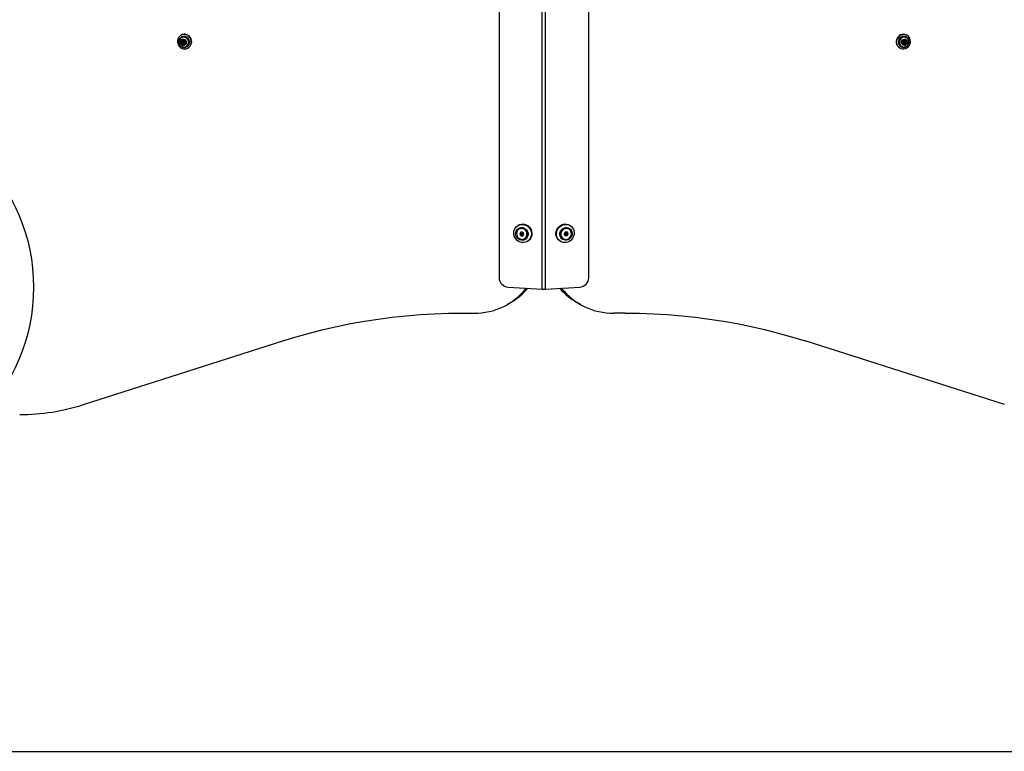
# Model space of a CAD drawing. Units: millimetres. Extents: x 19373 to 23373, y 33128 to 36726.
# Drawn here: x 20809 to 21870, y 33128 to 33916 of the extents above; entities that cross this region are included whole.
import ezdxf

# ---------------------------------------------------------------- set-up
doc = ezdxf.new("R2010")
doc.units = ezdxf.units.MM
doc.header["$LTSCALE"] = 200
doc.layers.add('OTWORY_MONTAŻOWE', color=1, linetype='Continuous')
doc.layers.add('WYLEWKI_BETONOWE', color=52, linetype='Continuous')

msp = doc.modelspace()

# ---------------------------------------------------------------- linework, layer by layer
at = {"color": 7, "linetype": 'Continuous', "lineweight": 25}
for p, q in [((21325.2, 34683.7), (21325.2, 33638.7)), ((21421.7, 33638.7), (21421.7, 34683.7)), ((20982.5, 33899.8), (20982.1, 33899.5)), ((20983.8, 33900.4), (20982.5, 33899.8)), ((21764.9, 33899.5), (21764.4, 33899.8)), ((20982.4, 33897.6), (20982.7, 33897.8)), ((20982.8, 33897.9), (20982.7, 33897.8)), ((20983.2, 33892.7), (20982.9, 33892.5)), ((20983.4, 33891.4), (20983.1, 33891.2)), ((20984, 33890.9), (20983.7, 33890.7)), ((20983.8, 33893.2), (20984.1, 33893.4)), ((20984.4, 33894.1), (20984.1, 33894)), ((20984.8, 33892.7), (20984.5, 33892.5)), ((20985.1, 33890.3), (20984.8, 33890.1)), ((20985.1, 33891.6), (20985.4, 33891.8)), ((20986.1, 33891.1), (20985.8, 33891)), ((20985.9, 33893.5), (20986.2, 33893.6)), ((20986.8, 33891.2), (20986.5, 33891)), ((21759.9, 33891.6), (21759.9, 33891.6)), ((21759.9, 33891.6), (21760.3, 33891.4)), ((21760.7, 33891.4), (21760.4, 33891.5)), ((21761.2, 33893.8), (21761.5, 33893.6)), ((21761.3, 33890.3), (21761.6, 33890.1)), ((21761.5, 33891.8), (21761.8, 33891.6)), ((21762.4, 33892.5), (21762.1, 33892.7)), ((21762.7, 33890.5), (21762.4, 33890.7)), ((21762.9, 33893.9), (21763.2, 33893.7)), ((21763.2, 33893), (21763.5, 33892.8)), ((21763.2, 33890.9), (21763.5, 33890.8)), ((21763.7, 33892.2), (21764, 33892)), ((21763.8, 33898), (21764.2, 33897.8)), ((21764.2, 33897.8), (21764.1, 33897.9)), ((20988.7, 33887.4), (20988.8, 33887.5)), ((20989.9, 33885.9), (20990.3, 33886.2)), ((21756.6, 33886.2), (21757, 33885.9)), ((21758.1, 33887.5), (21758.2, 33887.4)), ((21758.4, 33887.3), (21758.2, 33887.4)), ((21346, 33695.1), (21345.4, 33694.8)), ((21346.7, 33690.9), (21346.6, 33690.8)), ((21348.9, 33687.8), (21347.4, 33686.2)), ((21349.2, 33687.7), (21348.2, 33686.7)), ((21351.1, 33687.2), (21348.9, 33687.8)), ((21350, 33687.5), (21350.4, 33686.1)), ((21351.7, 33685), (21351.1, 33687.2)), ((21396.5, 33687.7), (21395.2, 33685.8)), ((21396.1, 33687.1), (21396.5, 33686.1)), ((21398.7, 33687.5), (21396.5, 33687.7)), ((21398.7, 33685.9), (21398.1, 33687.5)), ((21399.5, 33685.4), (21398.7, 33687.5)), ((21400.3, 33690.8), (21400.2, 33690.9)), ((21401.5, 33694.8), (21400.9, 33695.1)), ((21348.2, 33686.7), (21347.4, 33686.2)), ((21347.4, 33686.2), (21348.1, 33684)), ((21348.9, 33684.5), (21348.1, 33684)), ((21348.1, 33684), (21350.3, 33683.4)), ((21348.2, 33686.7), (21348.9, 33684.5)), ((21348.9, 33684.5), (21350.8, 33684)), ((21350.3, 33683.4), (21351.7, 33685)), ((21351.2, 33686.9), (21350.4, 33686.1)), ((21351.5, 33685.8), (21350.4, 33686.1)), ((21352.6, 33680.4), (21352.7, 33680.5)), ((21355.4, 33677.4), (21356, 33677.8)), ((21390.9, 33677.8), (21391.5, 33677.4)), ((21394.2, 33680.5), (21394.3, 33680.4)), ((21395.2, 33685.8), (21396, 33683.8)), ((21395.4, 33686.2), (21396.5, 33686.1)), ((21395.8, 33684.2), (21397.3, 33684)), ((21396, 33683.8), (21398.1, 33683.5)), ((21397.3, 33684), (21398.7, 33685.9)), ((21397.3, 33684), (21398.1, 33683.5)), ((21398.1, 33683.5), (21399.5, 33685.4)), ((21398.7, 33685.9), (21399.5, 33685.4)), ((21334.8, 33628.3), (21371.7, 33626.3)), ((21375.2, 33626.3), (21412.1, 33628.3)), ((21334.2, 33609.8), (21338, 33612)), ((21408.9, 33612), (21412.7, 33609.8)), ((21285.8, 33600.2), (21298.2, 33600.2)), ((21461.1, 33600.2), (21448.7, 33600.2)), ((20877.4, 33501.8), (21092.1, 33570.4)), ((21869.6, 33501.8), (21654.8, 33570.4))]:
    msp.add_line(p, q, dxfattribs=at)
at = {"color": 8, "linetype": 'Continuous', "lineweight": 25}
for p, q in [((21371.7, 33626.3), (21371.7, 34653.3)), ((21375.2, 33626.3), (21375.2, 34653.3)), ((20986.1, 33893.6), (20986, 33893.5)), ((21761, 33894), (21761.3, 33893.8))]:
    msp.add_line(p, q, dxfattribs=at)
at = {"color": 7, "linetype": 'Continuous', "lineweight": 25, "flags": 128}
for points in [[(20983.4, 33900.1), (20981.9, 33899.5), (20980.7, 33898.5), (20979.7, 33897.3), (20978.9, 33895.8), (20978.6, 33894.2), (20978.5, 33892.5), (20978.8, 33890.9), (20979.4, 33889.3), (20980.4, 33887.9), (20981.6, 33886.7), (20983, 33885.8), (20984.6, 33885.2), (20986.2, 33885), (20987.8, 33885.2), (20989.3, 33885.6), (20990.7, 33886.5), (20991.8, 33887.6), (20992.7, 33888.9), (20993.3, 33890.5), (20993.5, 33892.1), (20993.3, 33893.8), (20992.9, 33895.4), (20992.1, 33896.9), (20991, 33898.2), (20989.7, 33899.3), (20988.2, 33900), (20986.6, 33900.4), (20985, 33900.5), (20983.4, 33900.1)], [(20990.3, 33886.2), (20991.1, 33886.7), (20992.3, 33887.8), (20993.1, 33889.2), (20993.7, 33890.7), (20993.9, 33892.4), (20993.8, 33894), (20993.3, 33895.7), (20992.5, 33897.2), (20991.4, 33898.5), (20990.1, 33899.5), (20988.6, 33900.3), (20987, 33900.7), (20985.4, 33900.7), (20983.8, 33900.4)], [(21762.5, 33900.6), (21760.9, 33900.7), (21759.2, 33900.5), (21757.7, 33900), (21756.2, 33899.1), (21755, 33898), (21754, 33896.6), (21753.4, 33895), (21753, 33893.4), (21753, 33891.7), (21753.4, 33890.1), (21754.1, 33888.6), (21755.1, 33887.4), (21756.3, 33886.4), (21756.6, 33886.2)], [(21762.9, 33900.3), (21761.3, 33900.5), (21759.7, 33900.3), (21758.1, 33899.7), (21756.7, 33898.9), (21755.5, 33897.7), (21754.5, 33896.3), (21753.8, 33894.8), (21753.5, 33893.1), (21753.5, 33891.4), (21753.8, 33889.8), (21754.5, 33888.4), (21755.5, 33887.1), (21756.8, 33886.1), (21758.2, 33885.4), (21759.8, 33885.1), (21761.4, 33885.1), (21763, 33885.4), (21764.5, 33886.1), (21765.8, 33887.2), (21766.9, 33888.4), (21767.8, 33889.9), (21768.3, 33891.5), (21768.4, 33893.2), (21768.2, 33894.9), (21767.7, 33896.4), (21766.9, 33897.8), (21765.8, 33898.9), (21764.4, 33899.8), (21762.9, 33900.3)], [(21764.4, 33899.8), (21764, 33900), (21762.5, 33900.6)], [(20981.3, 33889.1), (20982.3, 33888.1), (20983.5, 33887.4), (20984.8, 33887.1), (20986.2, 33887), (20987.5, 33887.4), (20988.6, 33888.1), (20989.5, 33889.1), (20990.1, 33890.3), (20990.4, 33891.6), (20990.4, 33893), (20990, 33894.3), (20989.2, 33895.6), (20988.2, 33896.6), (20987, 33897.3), (20985.7, 33897.6), (20984.4, 33897.6), (20983.1, 33897.3), (20981.9, 33896.6), (20981, 33895.6), (20980.4, 33894.4), (20980.1, 33893.1), (20980.2, 33891.7), (20980.6, 33890.3), (20981.3, 33889.1)], [(20982.4, 33890.1), (20981.8, 33891), (20981.6, 33892.1), (20981.7, 33893.2), (20982.2, 33894.2), (20983, 33895), (20983.9, 33895.4), (20985, 33895.5), (20986.1, 33895.2), (20987, 33894.6), (20987.7, 33893.7), (20988.1, 33892.6), (20988.1, 33891.5), (20987.8, 33890.4), (20987.2, 33889.6), (20986.3, 33889), (20985.3, 33888.7), (20984.2, 33888.8), (20983.2, 33889.3), (20982.4, 33890.1)], [(20986.6, 33893.6), (20985.9, 33894.2), (20985, 33894.5), (20984.1, 33894.5), (20983.2, 33894.1), (20982.6, 33893.3), (20982.4, 33892.4), (20982.5, 33891.4), (20982.9, 33890.6), (20983.7, 33889.9), (20984.6, 33889.6), (20985.5, 33889.6), (20986.4, 33890.1), (20986.9, 33890.8), (20987.2, 33891.7), (20987.1, 33892.7), (20986.6, 33893.6)], [(20982.9, 33892.5), (20982.8, 33892.6), (20982.7, 33892.7), (20982.7, 33892.8), (20982.7, 33893), (20982.7, 33893.1), (20982.9, 33893.2), (20983, 33893.2), (20983.1, 33893.2)], [(20988.8, 33887.5), (20989.2, 33887.7), (20990.3, 33888.7), (20991, 33889.9), (20991.5, 33891.3), (20991.5, 33892.8), (20991.3, 33894.2), (20990.6, 33895.6), (20989.7, 33896.8), (20988.5, 33897.7), (20987.2, 33898.3), (20985.8, 33898.6), (20984.4, 33898.4), (20983, 33898), (20982.8, 33897.9)], [(20985.2, 33892.4), (20985.3, 33892.2), (20985.3, 33892), (20985.3, 33891.8), (20985.1, 33891.6), (20985, 33891.5), (20984.8, 33891.5), (20984.6, 33891.6), (20984.4, 33891.7), (20984.3, 33891.9), (20984.3, 33892.1), (20984.3, 33892.3), (20984.5, 33892.5), (20984.6, 33892.6), (20984.9, 33892.6), (20985, 33892.5), (20985.2, 33892.4)], [(20984.5, 33894.4), (20984.4, 33894.3), (20984.4, 33894.1)], [(20986.7, 33891.7), (20986.8, 33891.6), (20986.9, 33891.5), (20987, 33891.3), (20986.9, 33891.2), (20986.9, 33891), (20986.7, 33891), (20986.6, 33890.9), (20986.5, 33891)], [(20986.8, 33891.2), (20986.9, 33891.1), (20986.9, 33891.1)], [(21756.5, 33891.6), (21756.8, 33890.3), (21757.4, 33889.1), (21758.3, 33888.1), (21759.4, 33887.4), (21760.7, 33887), (21762.1, 33887.1), (21763.4, 33887.4), (21764.6, 33888.1), (21765.6, 33889.1), (21766.3, 33890.3), (21766.7, 33891.7), (21766.8, 33893.1), (21766.5, 33894.4), (21765.9, 33895.6), (21765, 33896.6), (21763.8, 33897.3), (21762.5, 33897.6), (21761.2, 33897.6), (21759.9, 33897.3), (21758.7, 33896.5), (21757.7, 33895.6), (21757, 33894.3), (21756.5, 33893), (21756.5, 33891.6)], [(21758.8, 33891.6), (21758.9, 33892.7), (21759.3, 33893.8), (21760, 33894.6), (21761, 33895.2), (21762.1, 33895.5), (21763.1, 33895.4), (21764.1, 33894.9), (21764.8, 33894.1), (21765.2, 33893.1), (21765.3, 33892), (21765.1, 33890.9), (21764.5, 33890), (21763.6, 33889.2), (21762.6, 33888.8), (21761.5, 33888.7), (21760.5, 33889), (21759.7, 33889.7), (21759.1, 33890.6), (21758.8, 33891.6)], [(21764.5, 33892.4), (21764.3, 33893.3), (21763.7, 33894.1), (21762.9, 33894.5), (21761.9, 33894.5), (21761, 33894.2), (21760.3, 33893.6), (21759.8, 33892.7), (21759.7, 33891.7), (21760, 33890.8), (21760.6, 33890.1), (21761.4, 33889.6), (21762.3, 33889.6), (21763.2, 33889.9), (21764, 33890.6), (21764.4, 33891.4), (21764.5, 33892.4)], [(21760.3, 33891.4), (21760.1, 33891.4), (21760, 33891.5), (21759.9, 33891.6), (21759.8, 33891.7), (21759.9, 33891.9), (21759.9, 33892), (21760.1, 33892.1), (21760.2, 33892.2)], [(21761.2, 33893.8), (21761.1, 33893.9), (21761, 33894)], [(21762.6, 33892.1), (21762.6, 33891.9), (21762.5, 33891.7), (21762.3, 33891.6), (21762.2, 33891.5), (21761.9, 33891.5), (21761.8, 33891.6), (21761.6, 33891.8), (21761.6, 33892), (21761.6, 33892.2), (21761.7, 33892.4), (21761.9, 33892.5), (21762.1, 33892.6), (21762.3, 33892.6), (21762.4, 33892.5), (21762.6, 33892.3), (21762.6, 33892.1)], [(21764, 33892.7), (21764.1, 33892.7), (21764.2, 33892.6), (21764.3, 33892.5), (21764.4, 33892.4), (21764.4, 33892.2), (21764.3, 33892.1), (21764.2, 33892), (21764, 33892)], [(21353.3, 33676.6), (21351.6, 33676.3), (21349.7, 33676.3), (21348, 33676.7), (21346.2, 33677.5), (21344.7, 33678.5), (21343.4, 33679.9), (21342.3, 33681.4), (21341.5, 33683.1), (21341, 33685), (21340.9, 33686.8), (21341.1, 33688.7), (21341.6, 33690.4), (21342.5, 33692), (21343.7, 33693.4), (21345.1, 33694.5), (21346.6, 33695.3), (21348.4, 33695.8), (21350.2, 33695.9), (21352, 33695.7), (21353.7, 33695.1), (21355.4, 33694.2), (21356.8, 33693), (21358.1, 33691.6), (21359, 33689.9), (21359.6, 33688.1), (21359.9, 33686.3), (21359.9, 33684.4), (21359.5, 33682.6), (21358.8, 33680.9), (21357.8, 33679.4), (21356.5, 33678.2), (21355, 33677.2), (21353.3, 33676.6)], [(21351.7, 33679), (21350.2, 33678.8), (21348.8, 33678.9), (21347.3, 33679.4), (21346, 33680.1), (21344.8, 33681.2), (21343.9, 33682.5), (21343.3, 33683.9), (21343, 33685.4), (21343.1, 33687), (21343.4, 33688.5), (21344.1, 33689.8), (21345.1, 33690.9), (21346.3, 33691.8), (21347.6, 33692.3), (21349.1, 33692.6), (21350.6, 33692.4), (21352, 33692), (21353.4, 33691.2), (21354.5, 33690.1), (21355.4, 33688.9), (21356, 33687.4), (21356.3, 33685.9), (21356.3, 33684.3), (21355.9, 33682.9), (21355.2, 33681.5), (21354.3, 33680.4), (21353.1, 33679.6), (21351.7, 33679)], [(21347.8, 33691.3), (21346.6, 33690.7), (21345.5, 33689.9), (21344.6, 33688.7), (21344.1, 33687.4), (21343.9, 33686), (21344.1, 33684.5), (21344.6, 33683.1), (21345.4, 33681.9), (21346.5, 33680.9), (21347.8, 33680.2), (21349.2, 33679.8), (21350.6, 33679.8), (21352, 33680.2), (21353.2, 33680.9), (21354.2, 33681.9), (21354.9, 33683.1), (21355.2, 33684.5), (21355.2, 33686), (21354.9, 33687.5), (21354.2, 33688.8), (21353.2, 33689.9), (21352, 33690.8), (21350.7, 33691.3), (21349.2, 33691.5), (21347.8, 33691.3)], [(21346, 33695.1), (21347.2, 33695.7), (21349, 33696.2), (21350.8, 33696.3), (21352.6, 33696.1), (21354.3, 33695.5), (21356, 33694.6), (21357.4, 33693.4), (21358.6, 33691.9), (21359.6, 33690.3), (21360.2, 33688.5), (21360.5, 33686.6), (21360.5, 33684.8), (21360.1, 33682.9), (21359.4, 33681.3), (21358.4, 33679.8), (21357.1, 33678.5), (21356, 33677.8)], [(21352.7, 33680.5), (21352.7, 33680.5), (21353.8, 33681.4), (21354.7, 33682.5), (21355.2, 33683.9), (21355.4, 33685.3), (21355.2, 33686.8), (21354.7, 33688.2), (21353.9, 33689.5), (21352.8, 33690.5), (21351.5, 33691.2), (21350, 33691.5), (21348.6, 33691.5), (21347.2, 33691.1), (21346.7, 33690.9)], [(21390.9, 33677.8), (21390, 33678.4), (21388.6, 33679.6), (21387.6, 33681.1), (21386.9, 33682.8), (21386.4, 33684.6), (21386.4, 33686.4), (21386.6, 33688.3), (21387.3, 33690.1), (21388.2, 33691.8), (21389.4, 33693.2), (21390.8, 33694.5), (21392.4, 33695.4), (21394.2, 33696), (21396, 33696.3), (21397.8, 33696.2), (21399.5, 33695.7), (21400.9, 33695.1)], [(21405.9, 33685.1), (21405.5, 33683.3), (21404.7, 33681.6), (21403.7, 33680), (21402.4, 33678.6), (21400.8, 33677.6), (21399.1, 33676.8), (21397.3, 33676.3), (21395.5, 33676.3), (21393.7, 33676.5), (21392.1, 33677.1), (21390.5, 33678.1), (21389.2, 33679.3), (21388.2, 33680.8), (21387.5, 33682.4), (21387, 33684.2), (21387, 33686.1), (21387.2, 33688), (21387.8, 33689.8), (21388.8, 33691.4), (21390, 33692.9), (21391.4, 33694.1), (21393, 33695.1), (21394.8, 33695.7), (21396.6, 33695.9), (21398.4, 33695.8), (21400.1, 33695.4), (21401.7, 33694.6), (21403.1, 33693.5), (21404.3, 33692.2), (21405.2, 33690.6), (21405.8, 33688.9), (21406, 33687), (21405.9, 33685.1)], [(21403.9, 33685), (21403.5, 33683.5), (21402.8, 33682.1), (21401.8, 33680.9), (21400.6, 33679.9), (21399.2, 33679.2), (21397.7, 33678.8), (21396.2, 33678.8), (21394.8, 33679.1), (21393.5, 33679.8), (21392.3, 33680.7), (21391.5, 33681.9), (21390.9, 33683.3), (21390.6, 33684.8), (21390.6, 33686.3), (21391, 33687.8), (21391.7, 33689.2), (21392.7, 33690.5), (21393.9, 33691.4), (21395.3, 33692.1), (21396.7, 33692.5), (21398.2, 33692.5), (21399.7, 33692.2), (21401, 33691.6), (21402.1, 33690.6), (21403, 33689.4), (21403.6, 33688), (21403.9, 33686.5), (21403.9, 33685)], [(21400.2, 33690.9), (21399.8, 33691.1), (21398.5, 33691.5), (21397, 33691.5), (21395.6, 33691.2), (21394.3, 33690.6), (21393.2, 33689.6), (21392.3, 33688.4), (21391.7, 33687), (21391.5, 33685.5), (21391.7, 33684), (21392.2, 33682.7), (21393, 33681.5), (21394.1, 33680.6), (21394.2, 33680.5)], [(21391.7, 33686.2), (21391.7, 33684.7), (21392, 33683.3), (21392.7, 33682), (21393.6, 33681), (21394.8, 33680.2), (21396.1, 33679.8), (21397.5, 33679.8), (21399, 33680.1), (21400.3, 33680.8), (21401.4, 33681.7), (21402.2, 33682.9), (21402.8, 33684.3), (21403, 33685.8), (21402.9, 33687.2), (21402.4, 33688.6), (21401.6, 33689.8), (21400.5, 33690.7), (21399.2, 33691.2), (21397.8, 33691.5), (21396.4, 33691.3), (21395, 33690.8), (21393.8, 33690), (21392.8, 33688.9), (21392.1, 33687.6), (21391.7, 33686.2)], [(21092.1, 33570.4), (21106.5, 33574.8), (21121, 33578.9), (21135.6, 33582.6), (21150.3, 33585.9), (21165.1, 33589), (21180, 33591.6), (21194.9, 33593.9), (21210, 33595.9), (21225, 33597.5), (21240.2, 33598.7), (21255.3, 33599.6), (21270.5, 33600.1), (21285.8, 33600.2)], [(21461.1, 33600.2), (21476.4, 33600.1), (21491.6, 33599.6), (21506.7, 33598.7), (21521.9, 33597.5), (21536.9, 33595.9), (21552, 33593.9), (21566.9, 33591.6), (21581.8, 33589), (21596.6, 33585.9), (21611.3, 33582.6), (21625.9, 33578.9), (21640.4, 33574.8), (21654.8, 33570.4)]]:
    msp.add_lwpolyline(points, dxfattribs=at)
at = {"color": 8, "linetype": 'Continuous', "lineweight": 25, "flags": 128}
msp.add_lwpolyline([(20982.7, 33897.8), (20982.9, 33897.9), (20984.2, 33898.4), (20985.6, 33898.5), (20987.1, 33898.2), (20988.4, 33897.6), (20989.6, 33896.7), (20990.5, 33895.5), (20991.1, 33894.2), (20991.4, 33892.7), (20991.3, 33891.2), (20990.9, 33889.8), (20990.1, 33888.6), (20989.1, 33887.7), (20988.8, 33887.4)], dxfattribs=at)
at = {"color": 7, "linetype": 'Continuous', "lineweight": 25}
for centre, radius, start, end in [((20984.9, 33892.1), 2.54, 122.4933, 297.5067), ((20982.7, 33891.8), 0.759, 309.1274, 70.3926), ((20983.4, 33893), 0.387, 153.3927, 249.6239), ((20983.4, 33890.9), 0.374, 128.0308, 308.1003), ((20983.5, 33893.8), 0.69, 243.6299, 14.6043), ((20983, 33892), 0.759, 309.1274, 70.3926), ((20983.7, 33891.1), 0.379, 129.0045, 278.0096), ((20984.1, 33890), 0.737, 4.7946, 128.9081), ((20984.4, 33890.2), 0.745, 5.136, 117.4967), ((20984.5, 33894), 0.356, 2.5295, 192.1429), ((20983.7, 33894), 0.707, 300.9132, 13.8043), ((20985.6, 33894.1), 0.737, 184.7946, 308.9081), ((20985.1, 33892.3), 0.527, 36.3659, 118.6715), ((20985.1, 33890.1), 0.356, 182.5295, 12.1429), ((20985.5, 33890.3), 0.386, 186.5612, 266.6432), ((20985.1, 33892.2), 0.539, 302.0491, 40.0322), ((20986.2, 33890.4), 0.69, 63.6299, 194.6043), ((20986.3, 33893.2), 0.374, 308.0308, 128.1003), ((20986.5, 33890.5), 0.691, 63.3623, 119.5384), ((20987, 33892.4), 0.759, 129.1274, 250.3926), ((21761.4, 33892.5), 6.02, 63.118, 186.1551), ((21760.9, 33892.2), 5.53, 184.0356, 239.5059), ((21760.1, 33891), 0.678, 60.1764, 101.3246), ((21760.1, 33892.9), 0.769, 276.101, 36.0464), ((21760.4, 33890.7), 0.7, 330.4582, 99.7974), ((21761, 33893.6), 0.371, 36.9251, 218.5499), ((21762, 33892.1), 2.54, 242.7985, 6.4746), ((21761.3, 33890.2), 0.354, 151.3857, 342.3563), ((21761, 33890.4), 0.383, 273.2323, 339.2785), ((21761.9, 33894.2), 0.716, 214.6435, 341.7131), ((21761.8, 33892.2), 0.551, 62.4715, 237.5285), ((21762, 33890.1), 0.73, 61.6353, 161.0575), ((21762.3, 33889.9), 0.716, 34.6435, 161.7131), ((21762.9, 33893.9), 0.354, 331.3857, 162.3563), ((21763.6, 33893.6), 0.723, 151.7073, 238.4577), ((21762.6, 33894.1), 0.376, 332.7505, 27.2091), ((21762.9, 33890.7), 0.383, 272.5802, 36.3767), ((21763.2, 33890.5), 0.371, 216.9251, 38.5499), ((21763.8, 33891.4), 0.769, 96.101, 216.0464), ((21763.8, 33893.4), 0.7, 150.4582, 279.7974), ((21764.1, 33891.2), 0.769, 96.101, 216.0464), ((21762.2, 33892.3), 2.33, 3.9236, 59.6179), ((21763.7, 33892.5), 0.386, 276.228, 26.6775), ((21349.4, 33685.5), 6.01, 302.6815, 117.3185), ((21349.4, 33685.5), 6.04, 309.7308, 105.6737), ((21397.6, 33685.5), 6.02, 74.5134, 173.1808), ((21397.6, 33685.5), 5.97, 62.6726, 173.5218), ((21397.2, 33685.3), 5.72, 170.8947, 226.616), ((21397.2, 33685.3), 5.65, 170.603, 239.0309), ((21335.6, 33638.6), 10.4, 179.7592, 265.5409), ((21411.3, 33638.6), 10.4, 274.4596, 0.2409), ((21298.6, 33671.4), 71.2, 269.6947, 321.6313), ((21302.5, 33673.5), 71, 300.0233, 319.2446), ((21373.5, 33658.9), 32.7, 266.8809, 273.1193), ((21444.4, 33673.5), 71.1, 220.7598, 239.9722), ((21448.3, 33671.4), 71.2, 218.3732, 270.3007), ((20808.8, 33717.2), 226.1, 269.942, 287.6621)]:
    msp.add_arc(centre, radius, start, end, dxfattribs=at)
at = {"color": 8, "linetype": 'Continuous', "lineweight": 25}
for centre, radius, start, end in [((21761.5, 33892.4), 6.03, 67.1821, 186.2276), ((21761, 33892.2), 5.53, 184.0356, 239.5059)]:
    msp.add_arc(centre, radius, start, end, dxfattribs=at)
at = {"color": 7, "linetype": 'Continuous', "lineweight": 25}
for points, knots in [([(20982.5, 33897.6), (20982.2, 33897.4), (20981.6, 33897), (20980.9, 33896.1), (20980.2, 33895), (20979.9, 33893.7), (20979.8, 33892.3), (20980.1, 33890.9), (20980.6, 33889.8), (20981, 33889.2), (20981.2, 33889)], [0, 0, 0, 0, 0.0863932, 0.2231911, 0.35992, 0.4970093, 0.634757, 0.7732867, 0.9125686, 1, 1, 1, 1]), ([(20981.2, 33889), (20981.4, 33888.8), (20981.9, 33888.2), (20982.8, 33887.5), (20984.1, 33886.9), (20985.5, 33886.6), (20986.8, 33886.7), (20987.9, 33887), (20988.5, 33887.3), (20988.7, 33887.5)], [0, 0, 0, 0, 0.100863, 0.263341, 0.426082, 0.588383, 0.749873, 0.910347, 1, 1, 1, 1]), ([(21758.5, 33887.3), (21758.6, 33887.2), (21759.1, 33886.9), (21760.2, 33886.7), (21761.5, 33886.6), (21762.8, 33886.9), (21764, 33887.4), (21765.1, 33888.3), (21766, 33889.3), (21766.7, 33890.6), (21767, 33891.9), (21767.1, 33893.3), (21766.8, 33894.7), (21766.2, 33895.9), (21765.4, 33897), (21764.5, 33897.7), (21764, 33897.9), (21763.8, 33898)], [0, 0, 0, 0, 0.026484, 0.098272, 0.169948, 0.241749, 0.313857, 0.386363, 0.459277, 0.532539, 0.606044, 0.679622, 0.753101, 0.8263, 0.899079, 0.971395, 1, 1, 1, 1]), ([(21397.6, 33687.6), (21397.5, 33687.5), (21397.1, 33687), (21396.8, 33686.5), (21396.5, 33686.1)], [0, 0, 0, 0, 0.171271, 1, 1, 1, 1]), ([(21348.2, 33686.7), (21348.2, 33686.7), (21348.3, 33686.7), (21348.3, 33686.7), (21348.4, 33686.7), (21348.6, 33686.6), (21349.3, 33686.4), (21350, 33686.2), (21350.4, 33686.1)], [0, 0, 0, 0, 0.009373, 0.022165, 0.050109, 0.125336, 0.342875, 1, 1, 1, 1]), ([(21350.4, 33686.1), (21350.1, 33685.7), (21349.6, 33685.2), (21349.1, 33684.6), (21349, 33684.5), (21348.9, 33684.5), (21348.9, 33684.5), (21348.9, 33684.5)], [0, 0, 0, 0, 0.776539, 0.941959, 0.981607, 0.992054, 1, 1, 1, 1]), ([(21351, 33684.2), (21351, 33684.4), (21350.8, 33685), (21350.6, 33685.6), (21350.4, 33686.1)], [0, 0, 0, 0, 0.227428, 1, 1, 1, 1]), ([(21395.5, 33684.8), (21395.5, 33684.8), (21395.9, 33685.3), (21396.2, 33685.7), (21396.5, 33686.1)], [0, 0, 0, 0, 0.03507, 1, 1, 1, 1]), ([(21396.5, 33686.1), (21396.7, 33685.6), (21396.9, 33684.9), (21397.2, 33684.2), (21397.3, 33684.1), (21397.3, 33684), (21397.3, 33684), (21397.3, 33684)], [0, 0, 0, 0, 0.776539, 0.941959, 0.981607, 0.992054, 1, 1, 1, 1]), ([(21398.7, 33685.9), (21398.7, 33685.9), (21398.7, 33685.9), (21398.6, 33685.9), (21398.5, 33685.9), (21398.3, 33685.9), (21397.6, 33686), (21397, 33686.1), (21396.5, 33686.1)], [0, 0, 0, 0, 0.009373, 0.022165, 0.050109, 0.125336, 0.342875, 1, 1, 1, 1])]:
    msp.add_open_spline(points, degree=3, knots=knots, dxfattribs=at)
at = {"layer": 'OTWORY_MONTAŻOWE'}
msp.add_circle((20623.5, 33628.2), 200, dxfattribs=at)
at = {"layer": 'WYLEWKI_BETONOWE'}
msp.add_line((19373.5, 33128.2), (23373.5, 33128.2), dxfattribs=at)

doc.saveas('drawing.dxf')
